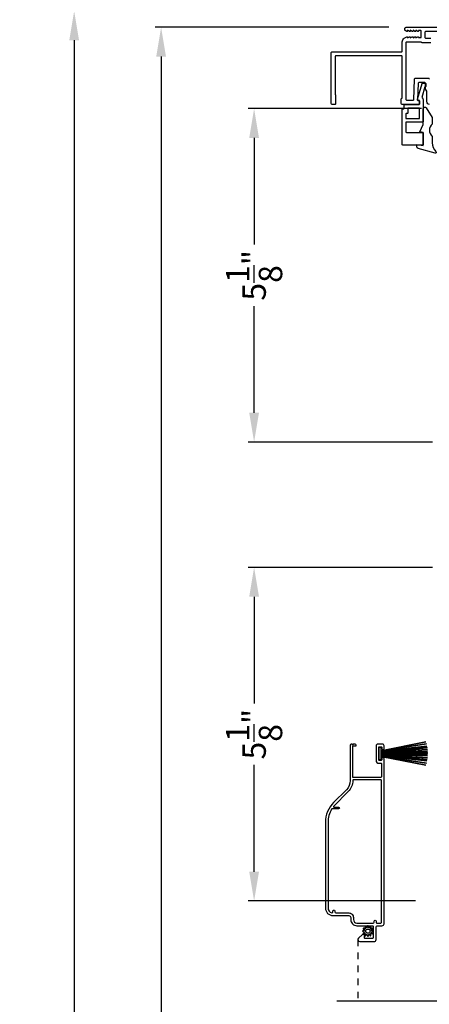
# Model space of a CAD drawing. Extents: x 0 to 91.8, y 0 to 59.4.
# Drawn here: x 57.7 to 64, y 36.5 to 51.7 of the extents above; entities that cross this region are included whole.
import ezdxf

# ---------------------------------------------------------------- set-up
doc = ezdxf.new("R2010")
doc.units = 0
doc.header["$LTSCALE"] = 2
doc.header["$MEASUREMENT"] = 0
doc.header["$PDMODE"] = 3
doc.linetypes.add('HIDDEN', pattern=[0.075, 0.05, -0.025])
doc.layers.get('0').update_dxf_attribs({"linetype": 'CONTINUOUS'})
doc.layers.get('DEFPOINTS').update_dxf_attribs({"color": 3, "linetype": 'CONTINUOUS'})
doc.layers.add('Dim', color=7, linetype='CONTINUOUS')
doc.styles.get("Standard").update_dxf_attribs({"font": 'arial.ttf'})
doc.dimstyles.new('STANDARD 1.5', dxfattribs={"dimtxt": 0.36, "dimasz": 0.45, "dimexe": 0.09375, "dimexo": 0.27, "dimgap": 0.135, "dimtad": 0, "dimdec": 4, "dimzin": 0, "dimdsep": 46, "dimlunit": 4, "dimtxsty": 'Standard', "dimcen": 0, "dimadec": 0, "dimazin": 0, "dimtfac": 1, "dimtdec": 4, "dimtofl": 0, "dimtmove": 0, "dimatfit": 3, "dimfxl": 1, "dimtolj": 1, "dimtzin": 0, "dimarcsym": 0})

# ---------------------------------------------------------------- blocks, each defined once
blk = doc.blocks.new('A$Cb1eb5846')
for p, q in [((0.385, 1.101), (0.521, 0.417)), ((0.386, 1.101), (0.385, 1.101)), ((0.522, 0.417), (0.386, 1.101)), ((0.418, 1.111), (0.417, 1.11)), ((0.417, 1.11), (0.524, 0.417)), ((0.525, 0.417), (0.418, 1.111)), ((0.452, 1.119), (0.451, 1.118)), ((0.451, 1.118), (0.529, 0.417)), ((0.53, 0.417), (0.452, 1.119)), ((0.474, 1.123), (0.535, 0.417)), ((0.475, 1.123), (0.474, 1.123)), ((0.536, 0.417), (0.475, 1.123)), ((0.5, 1.126), (0.542, 0.417)), ((0.501, 1.126), (0.5, 1.126)), ((0.543, 0.417), (0.501, 1.126)), ((0.529, 1.129), (0.553, 0.417)), ((0.53, 1.129), (0.529, 1.129)), ((0.554, 0.417), (0.53, 1.129)), ((0.551, 1.13), (0.557, 0.417)), ((0.552, 1.13), (0.551, 1.13)), ((0.558, 0.417), (0.552, 1.13)), ((0.562, 1.13), (0.562, 0.417)), ((0.567, 0.417), (0.567, 1.13)), ((0.578, 1.13), (0.572, 0.417)), ((0.573, 0.417), (0.579, 1.13)), ((0.6, 1.129), (0.576, 0.417)), ((0.577, 0.417), (0.601, 1.129)), ((0.579, 1.13), (0.578, 1.13)), ((0.629, 1.126), (0.587, 0.417)), ((0.588, 0.417), (0.63, 1.126)), ((0.655, 1.123), (0.594, 0.417)), ((0.595, 0.417), (0.655, 1.123)), ((0.601, 1.129), (0.6, 1.129)), ((0.678, 1.119), (0.6, 0.417)), ((0.601, 0.417), (0.679, 1.118)), ((0.712, 1.111), (0.605, 0.417)), ((0.606, 0.417), (0.713, 1.11)), ((0.744, 1.101), (0.608, 0.417)), ((0.609, 0.417), (0.745, 1.101)), ((0.63, 1.126), (0.629, 1.126)), ((0.655, 1.123), (0.655, 1.123)), ((0.679, 1.118), (0.678, 1.119)), ((0.713, 1.11), (0.712, 1.111)), ((0.745, 1.101), (0.744, 1.101)), ((0.472, 0.417), (0.472, 0.38)), ((0.521, 0.417), (0.472, 0.417)), ((0.472, 0.38), (0.658, 0.38)), ((0.524, 0.417), (0.522, 0.417)), ((0.529, 0.417), (0.525, 0.417)), ((0.535, 0.417), (0.53, 0.417)), ((0.542, 0.417), (0.536, 0.417)), ((0.553, 0.417), (0.543, 0.417)), ((0.557, 0.417), (0.554, 0.417)), ((0.562, 0.417), (0.558, 0.417)), ((0.572, 0.417), (0.567, 0.417)), ((0.576, 0.417), (0.573, 0.417)), ((0.587, 0.417), (0.577, 0.417)), ((0.594, 0.417), (0.588, 0.417)), ((0.6, 0.417), (0.595, 0.417)), ((0.605, 0.417), (0.601, 0.417)), ((0.608, 0.417), (0.606, 0.417)), ((0.658, 0.417), (0.609, 0.417)), ((0.658, 0.38), (0.658, 0.417))]:
    blk.add_line(p, q)
blk.add_arc((0.565, 0.565), 0.565, 89.7465, 90.2535)
blk = doc.blocks.new('*D503')
at = {"layer": 'DEFPOINTS', "color": 0, "transparency": 16777216}
for p in [(64.173, 50.295), (61.329, 45.17), (64.338, 45.17)]:
    blk.add_point(p, dxfattribs=at)
at = {"layer": 'Dim', "color": 0, "lineweight": -2, "transparency": 16777216}
for p, q in [((63.903, 50.295), (61.236, 50.295)), ((61.329, 49.845), (61.329, 48.205)), ((61.329, 45.62), (61.329, 47.26)), ((64.068, 45.17), (61.236, 45.17))]:
    blk.add_line(p, q, dxfattribs=at)
at = {"layer": 'Dim', "color": 0, "transparency": 16777216}
for points in [[(61.254, 49.845), (61.404, 49.845), (61.329, 50.295)], [(61.254, 45.62), (61.404, 45.62), (61.329, 45.17)]]:
    blk.add_solid(points, dxfattribs=at)
at = {"layer": 'Dim', "color": 0, "transparency": 16777216, "insert": (61.329, 47.733), "char_height": 0.36, "attachment_point": 5, "rotation": 90}
blk.add_mtext('\\A1;5{\\H1x;\\S1/8;}"', dxfattribs=at)
blk = doc.blocks.new('*D504')
at = {"layer": 'DEFPOINTS', "color": 0, "transparency": 16777216}
for p in [(64.338, 43.244), (61.329, 38.119), (64.08, 38.119)]:
    blk.add_point(p, dxfattribs=at)
at = {"layer": 'Dim', "color": 0, "lineweight": -2, "transparency": 16777216}
for p, q in [((64.068, 43.244), (61.236, 43.244)), ((61.329, 42.794), (61.329, 41.154)), ((61.329, 38.569), (61.329, 40.209)), ((63.81, 38.119), (61.236, 38.119))]:
    blk.add_line(p, q, dxfattribs=at)
at = {"layer": 'Dim', "color": 0, "transparency": 16777216}
for points in [[(61.254, 42.794), (61.404, 42.794), (61.329, 43.244)], [(61.254, 38.569), (61.404, 38.569), (61.329, 38.119)]]:
    blk.add_solid(points, dxfattribs=at)
at = {"layer": 'Dim', "color": 0, "transparency": 16777216, "insert": (61.329, 40.682), "char_height": 0.36, "attachment_point": 5, "rotation": 90}
blk.add_mtext('\\A1;5{\\H1x;\\S1/8;}"', dxfattribs=at)
blk = doc.blocks.new('*D505')
at = {"layer": 'DEFPOINTS', "color": 0, "transparency": 16777216}
for p in [(63.667, 51.545), (59.9, 7.654), (63.667, 7.654)]:
    blk.add_point(p, dxfattribs=at)
at = {"layer": 'Dim', "color": 0, "lineweight": -2, "transparency": 16777216}
for p, q in [((63.397, 51.545), (59.806, 51.545)), ((59.9, 51.095), (59.9, 32.068)), ((59.9, 8.104), (59.9, 27.131)), ((63.397, 7.654), (59.806, 7.654))]:
    blk.add_line(p, q, dxfattribs=at)
at = {"layer": 'Dim', "color": 0, "transparency": 16777216}
for points in [[(59.825, 51.095), (59.975, 51.095), (59.9, 51.545)], [(59.825, 8.104), (59.975, 8.104), (59.9, 7.654)]]:
    blk.add_solid(points, dxfattribs=at)
at = {"layer": 'Dim', "color": 0, "transparency": 16777216, "insert": (59.9, 29.599), "char_height": 0.36, "attachment_point": 5, "rotation": 90}
blk.add_mtext('\\A1;JAMB / UNIT WIDTH', dxfattribs=at)
blk = doc.blocks.new('*D506')
at = {"layer": 'DEFPOINTS', "color": 0, "transparency": 16777216}
for p in [(63.667, 51.795), (58.564, 7.404), (63.667, 7.404)]:
    blk.add_point(p, dxfattribs=at)
at = {"layer": 'Dim', "color": 0, "lineweight": -2, "transparency": 16777216}
for p, q in [((63.397, 51.795), (58.47, 51.795)), ((58.564, 51.345), (58.564, 32.754)), ((58.564, 7.854), (58.564, 26.445)), ((63.397, 7.404), (58.47, 7.404))]:
    blk.add_line(p, q, dxfattribs=at)
at = {"layer": 'Dim', "color": 0, "transparency": 16777216}
for points in [[(58.489, 51.345), (58.639, 51.345), (58.564, 51.795)], [(58.489, 7.854), (58.639, 7.854), (58.564, 7.404)]]:
    blk.add_solid(points, dxfattribs=at)
at = {"layer": 'Dim', "color": 0, "transparency": 16777216, "insert": (58.564, 29.6), "char_height": 0.36, "attachment_point": 5, "rotation": 90}
blk.add_mtext('\\A1;ROUGH OPENING WIDTH', dxfattribs=at)
blk = doc.blocks.new('*D507')
at = {"layer": 'DEFPOINTS', "color": 0, "transparency": 16777216}
for p in [(59.9, 51.795), (63.667, 51.795), (63.667, 51.545)]:
    blk.add_point(p, dxfattribs=at)
at = {"layer": 'Dim', "color": 0, "lineweight": -2, "transparency": 16777216}
for p, q in [((59.9, 52.245), (59.9, 52.695)), ((63.397, 51.795), (59.806, 51.795)), ((63.397, 51.545), (59.806, 51.545)), ((59.9, 51.095), (59.9, 50.645))]:
    blk.add_line(p, q, dxfattribs=at)
at = {"layer": 'Dim', "color": 0, "transparency": 16777216}
for points in [[(59.825, 52.245), (59.975, 52.245), (59.9, 51.795)], [(59.825, 51.095), (59.975, 51.095), (59.9, 51.545)]]:
    blk.add_solid(points, dxfattribs=at)
at = {"layer": 'Dim', "color": 0, "transparency": 16777216, "insert": (59.9, 53.044), "char_height": 0.36, "attachment_point": 5, "rotation": 90}
blk.add_mtext('\\A1;{\\H1x;\\S1/4;}"', dxfattribs=at)

msp = doc.modelspace()

# ---------------------------------------------------------------- linework, layer by layer
at = {"linetype": 'HIDDEN'}
msp.add_line((62.92078, 37.52519), (62.92078, 36.58295), dxfattribs=at)
msp.add_line((62.60102, 36.58295), (68.78634, 36.58295))
for points in [[(64.02528, 50.35768, -0.41423779), (63.98528, 50.39768), (63.98528, 50.55955, 0.15288582), (63.9835, 50.56525), (63.96306, 50.5947, -0.15271117), (63.96128, 50.60041), (63.96128, 50.68368, 0.41421845), (63.95128, 50.69368), (63.85999, 50.69368, 0.40406799), (63.84999, 50.68403), (63.84112, 50.43003, 0.42435848), (63.85112, 50.41968), (63.86288, 50.41968, -0.41421845), (63.87288, 50.40968), (63.87288, 50.36768, -0.41421356), (63.86288, 50.35768), (63.61226, 50.35768, -0.41422805), (63.58726, 50.38268), (63.58726, 50.43768, -0.29824295), (63.59626, 50.45143, 0.29815897), (63.60526, 50.46518), (63.60526, 51.0952, 0.41428718), (63.59526, 51.1052), (62.58526, 51.1052, 0.41428718), (62.57526, 51.0952), (62.57526, 50.51666, 0.1617764), (62.57824, 50.50768, -0.16174855), (62.58122, 50.49871), (62.58122, 50.36768, -0.41421845), (62.57122, 50.35768), (62.53626, 50.35768, -0.41427642), (62.51326, 50.38068), (62.51326, 51.1572, -0.41414969), (62.52326, 51.1672), (63.59526, 51.1672, 0.41428718), (63.60526, 51.1772), (63.60526, 51.32232, -0.26796903), (63.63676, 51.37688), (63.67526, 51.39911, -0.57730166), (63.68726, 51.39218), (63.68726, 51.38179), (63.71726, 51.39911, -0.57732283), (63.72926, 51.39218), (63.72926, 51.38179), (63.75926, 51.39911, -0.57730166), (63.77126, 51.39218), (63.77126, 51.38179), (63.80126, 51.39911, -0.57732283), (63.81326, 51.39218), (63.81326, 51.38179), (63.84326, 51.39911, -0.57730166), (63.85526, 51.39218), (63.85526, 51.38518), (63.88726, 51.38518, 0.41428718), (63.89726, 51.39518), (63.89726, 51.48518, 0.41428718), (63.88726, 51.49518), (63.85526, 51.49518), (63.85526, 51.48818, -0.57730166), (63.84326, 51.48126), (63.81326, 51.49857), (63.81326, 51.48818, -0.57732283), (63.80126, 51.48126), (63.77126, 51.49857), (63.77126, 51.48818, -0.57730166), (63.75926, 51.48126), (63.72926, 51.49857), (63.72926, 51.48818, -0.57732283), (63.71726, 51.48126), (63.68726, 51.49857), (63.68726, 51.48818, -0.57730166), (63.67526, 51.48126), (63.65026, 51.49569, -0.26784329), (63.64526, 51.50435), (63.64526, 51.52318, -0.41422181), (63.66726, 51.54518), (64.36126, 51.54518)], [(64.04301, 51.37418), (63.96926, 51.37418, -0.41415828), (63.95926, 51.38418), (63.95926, 51.47318, -0.41415828), (63.96926, 51.48318), (64.78326, 51.48318, -0.41414969)], [(64.02328, 50.74568, 0.41428718), (64.01328, 50.75568), (63.80011, 50.75568, 0.40406799), (63.79012, 50.74603), (63.77906, 50.42933, -0.40404719), (63.76907, 50.41968), (63.67726, 50.41968, -0.41406114), (63.66726, 50.42968), (63.66726, 51.31318, -0.41429577), (63.67726, 51.32318), (63.8882, 51.32318, -0.29084089), (63.89726, 51.31743, 0.29084089), (63.90631, 51.31168), (64.04301, 51.31168, 0.41414969)], [(63.60388, 50.2795, -0.41421845), (63.61388, 50.2895), (63.62472, 50.2895, 0.41428718), (63.63472, 50.2995), (63.63472, 50.34768, -0.41428718), (63.64472, 50.35768), (63.86288, 50.35768, 0.41421845), (63.87288, 50.36768), (63.87288, 50.41105, 0.41428718), (63.86288, 50.42105), (63.84588, 50.42105, -0.41412895), (63.84088, 50.42605), (63.84088, 50.43835), (63.91076, 50.68206, -0.33452621), (63.91557, 50.68568), (63.9618, 50.68568, -0.41430792), (63.9668, 50.68068), (63.9668, 50.63568, -0.41430792), (63.9618, 50.63068), (63.95324, 50.63068), (63.90622, 50.46668, -0.23402144), (63.92788, 50.42294), (63.92788, 50.09701, -0.41428718), (63.91788, 50.08701), (63.66888, 50.08701, 0.41422704), (63.65888, 50.07701), (63.65888, 49.93953, 0.41406114), (63.66888, 49.92953), (63.91788, 49.92953, -0.41421845), (63.92788, 49.91953), (63.92788, 49.74268, -0.41405254), (63.91788, 49.73268), (63.61388, 49.73268, -0.41405254), (63.60388, 49.74268), (63.60388, 50.2795)], [(63.02894, 37.69296), (63.01686, 37.69916, 0.95152565), (63.00907, 37.68566), (63.02048, 37.6783, -0.72850649), (63.01664, 37.66395), (63.00307, 37.66328, 0.95154367), (63.00307, 37.6477), (63.01664, 37.64703, -0.72857678), (63.02048, 37.63268), (63.00907, 37.62532, 0.95147683), (63.01686, 37.61182), (63.02894, 37.61802, -0.72867578), (63.03944, 37.60752), (63.03324, 37.59544, 0.95160953), (63.04674, 37.58765), (63.0541, 37.59906, -0.72865797), (63.06845, 37.59522), (63.06912, 37.58165, 0.95155976), (63.0847, 37.58165), (63.08537, 37.59522, -0.72865797), (63.09972, 37.59906), (63.10708, 37.58765, 0.95160953), (63.12057, 37.59544), (63.11438, 37.60752, -0.72867578), (63.12488, 37.61802), (63.13696, 37.61182, 0.95147683), (63.14475, 37.62532), (63.13334, 37.63268, -0.72857678), (63.13718, 37.64703), (63.15075, 37.6477, 0.95154367), (63.15075, 37.66328), (63.13718, 37.66395, -0.72850649), (63.13334, 37.6783), (63.14475, 37.68566, 0.95152565), (63.13696, 37.69916), (63.12488, 37.69296, -0.72886898), (63.11438, 37.70346), (63.12057, 37.71554, 0.95160953), (63.10708, 37.72333), (63.09972, 37.71192, -0.72841223), (63.08537, 37.71576), (63.0847, 37.72933, 0.95186099), (63.06912, 37.72933), (63.06845, 37.71576, -0.72841223), (63.0541, 37.71192), (63.04674, 37.72333, 0.95160953), (63.03324, 37.71554), (63.03944, 37.70346, -0.72886898), (63.02894, 37.69296)]]:
    msp.add_lwpolyline(points, format="xyb")
for points in [[(63.65888, 50.15201, 0.41413932), (63.66888, 50.14201), (63.86288, 50.14201, 0.41415399), (63.87288, 50.15201), (63.87288, 50.29268, 0.41429147), (63.86288, 50.30268), (63.69972, 50.30268, 0.41428718), (63.68972, 50.29268), (63.68972, 50.22799, -0.41427681), (63.67972, 50.21799), (63.66888, 50.21799, 0.41427681), (63.65888, 50.20799)], [(64.12326, 49.63466, -0.77683886), (64.10894, 49.60936), (63.85001, 49.67969, -0.33852376), (63.82788, 49.70864), (63.82788, 49.74451), (63.92788, 49.72653), (63.92788, 49.92953), (63.87588, 49.9387), (63.92788, 50.05253), (63.92788, 50.29259, -0.75415986), (63.9741, 50.3058), (64.06545, 50.15914), (64.06545, 50.05821, 0.44710905), (64.06545, 49.86821), (64.06545, 49.77029, 0.204233)], [(63.24518, 40.28919), (63.24518, 40.47919, -0.41429577), (63.25518, 40.48919), (63.28018, 40.48919, -0.41428718), (63.29018, 40.47919), (63.29018, 40.46419, 0.99979886), (63.32518, 40.46419), (63.32518, 40.50419, 0.41425898), (63.30018, 40.52919), (63.23018, 40.52919, 0.41425554), (63.20518, 40.50419), (63.20518, 40.26419, 0.41406782), (63.23018, 40.23919), (63.27518, 40.23919, -0.41414969), (63.28518, 40.22919), (63.28518, 40.02419, -0.41414969), (63.27518, 40.01419), (62.85518, 40.01419, -0.41414969), (62.84518, 40.02419), (62.84518, 40.49419, -0.41428718), (62.85518, 40.50419), (62.89818, 40.50419, 0.41425554), (62.87318, 40.52919), (62.85673, 40.52919, 0.26768305), (62.8524, 40.52669), (62.84518, 40.51419), (62.83797, 40.52669, 0.26774174), (62.83364, 40.52919), (62.83018, 40.52919, 0.41425554), (62.80518, 40.50419), (62.80518, 39.96919, -0.19890367), (62.74719, 39.82918), (62.55025, 39.63224, 0.19891545), (62.42518, 39.33031), (62.42518, 38.01019, 0.41422373), (62.54018, 37.89519), (62.78418, 37.89519, -0.4142432), (62.81518, 37.86419), (62.81518, 37.83219, 0.41422842), (62.90818, 37.73919), (63.14891, 37.73919, -0.41428718), (63.15891, 37.72919), (63.15891, 37.55419, -0.41428718), (63.14891, 37.54419), (63.03341, 37.54419, -0.41428718), (63.02341, 37.55419), (63.02341, 37.59919, 0.41426644), (63.01841, 37.60419), (62.99728, 37.60419, 0.18096628), (62.994, 37.60296), (62.93144, 37.54858, 0.69372791), (62.95178, 37.49419), (63.17118, 37.49419, 0.41422103), (63.20218, 37.52519), (63.20218, 37.70819, -0.41425266), (63.23318, 37.73919), (63.29418, 37.73919, 0.41422103), (63.32518, 37.77019), (63.32518, 40.30419, 1.00006705), (63.29018, 40.30419), (63.29018, 40.28919, -0.41428718), (63.28018, 40.27919), (63.25518, 40.27919, -0.41429577)], [(63.28518, 37.78919), (63.28518, 39.96919, 0.41428718), (63.27518, 39.97919), (62.85518, 39.97919, 0.41428718), (62.84518, 39.96919, -0.19890882), (62.77547, 39.8009), (62.55184, 39.57726, 0.66825744), (62.55891, 39.56019), (62.62618, 39.56019, -0.99995487), (62.62618, 39.53419), (62.52886, 39.53419, 0.26328593), (62.52028, 39.52933, 0.13586857), (62.46518, 39.33031), (62.46518, 38.01019, 0.34199889), (62.52143, 37.93757, 0.49026592), (62.54018, 37.95209), (62.54018, 37.96519, -0.99998044), (62.57018, 37.96519), (62.57018, 37.95019, 0.41412384), (62.58518, 37.93519), (62.78418, 37.93519, -0.41424015), (62.85518, 37.86419), (62.85518, 37.83219, 0.41418262), (62.90818, 37.77919), (63.15718, 37.77919, 0.41412384), (63.17218, 37.79419), (63.17218, 37.80919, -0.99998044), (63.20218, 37.80919), (63.20218, 37.79419, 0.41414339), (63.21718, 37.77919), (63.27518, 37.77919, 0.41405254)]]:
    msp.add_lwpolyline(points, format="xyb", close=True)
msp.add_circle((63.07691, 37.65549), 0.0325)

# ---------------------------------------------------------------- block references
at = {"rotation": 270}
msp.add_blockref('A$Cb1eb5846', (62.86518, 40.94919), dxfattribs=at)

# ---------------------------------------------------------------- dimensions: what is measured, and where the dimension line sits
at = {"layer": 'Dim'}
dim = msp.add_linear_dim(base=(59.9, 51.79518), p1=(63.66726, 51.54518), p2=(63.66726, 51.79518), angle=270, dimstyle='STANDARD 1.5', override={"dimlunit": 5, "dimpost": '"'}, dxfattribs=at)
dim.commit()
dim.dimension.update_dxf_attribs({"geometry": '*D507', "text_midpoint": (59.9, 53.04419), "dimtype": 160})
for base, p1, p2, text, picture, middle in [((58.56398, 7.40384), (63.66726, 51.79518), (63.66725, 7.40384), 'ROUGH OPENING WIDTH', '*D506', (58.56398, 29.59951)), ((59.9, 7.65381), (63.66726, 51.54518), (63.66726, 7.65381), 'JAMB / UNIT WIDTH', '*D505', (59.9, 29.5995))]:
    dim = msp.add_linear_dim(base=base, p1=p1, p2=p2, angle=270, text=text, dimstyle='STANDARD 1.5', override={"dimlunit": 5, "dimpost": '"'}, dxfattribs=at)
    dim.commit()
    dim.dimension.update_dxf_attribs({"geometry": picture, "text_midpoint": middle})
for base, p1, p2, picture, middle in [((61.32928, 45.17018), (64.17271, 50.29518), (64.33836, 45.17018), '*D503', (61.32928, 47.73268)), ((61.32928, 38.11918), (64.33836, 43.24418), (64.07955, 38.11918), '*D504', (61.32928, 40.68168))]:
    dim = msp.add_linear_dim(base=base, p1=p1, p2=p2, angle=270, dimstyle='STANDARD 1.5', override={"dimlunit": 5, "dimpost": '"'}, dxfattribs=at)
    dim.commit()
    dim.dimension.update_dxf_attribs({"geometry": picture, "text_midpoint": middle})

doc.saveas('drawing.dxf')
